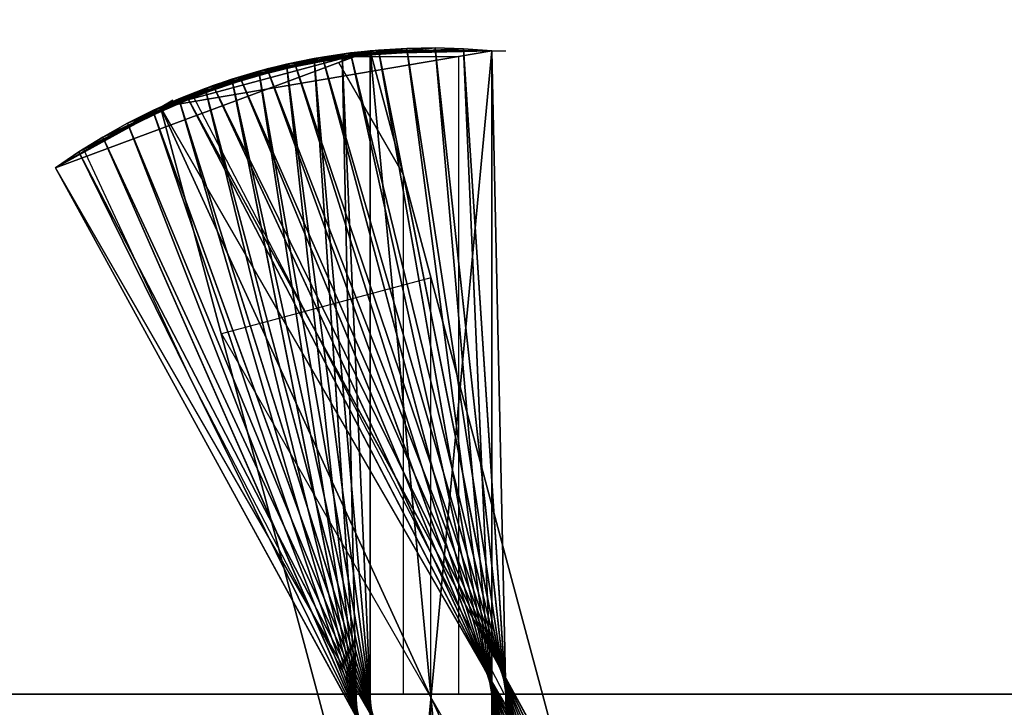
# Model space of a CAD drawing. Units: millimetres. Extents: x 0 to 2303120, y -766 to 8296.
# Drawn here: x 505190 to 505611, y 479 to 773 of the extents above; entities that cross this region are included whole.
import ezdxf

# ---------------------------------------------------------------- set-up
doc = ezdxf.new("R2010")
doc.units = ezdxf.units.MM
doc.header["$LTSCALE"] = 25.4
doc.layers.get('0').update_dxf_attribs({"true_color": 0xffffff})

# ---------------------------------------------------------------- blocks, each defined once
blk = doc.blocks.new('SLAB-01')
at = {"color": 0}
for p, q in [((0, 0), (27300, 0)), ((0, 0, 300), (27300, 0, 300)), ((0, 0), (27300, 0)), ((0, 0, 300), (27300, 0, 300))]:
    blk.add_line(p, q, dxfattribs=at)
mesh = blk.add_polyface(dxfattribs=at)
corners = [(27300, 7811), (0, 0), (0, 7811), (27300, 0)]
mesh.append_faces([[corners[k] for k in face] for face in [(0, 1, 2), (1, 0, 3)]], dxfattribs={"vtx0": -1, "color": 0})
mesh = blk.add_polyface(dxfattribs=at)
corners = [(27300, 0, 300), (0, 7811, 300), (0, 0, 300), (27300, 7811, 300)]
mesh.append_faces([[corners[k] for k in face] for face in [(0, 1, 2), (1, 0, 3)]], dxfattribs={"vtx0": -1, "color": 0})
mesh = blk.add_polyface(dxfattribs=at)
corners = [(27300, 0, 300), (0, 0), (27300, 0), (0, 0, 300)]
mesh.append_faces([[corners[k] for k in face] for face in [(0, 1, 2), (1, 0, 3)]], dxfattribs={"vtx0": -1, "color": 0})
blk = doc.blocks.new('twisted fin-02')
at = {"color": 0}
for p, q in [((0, 502.96), (134.75, 553, 3000)), ((0, 502.96), (134.75, 553, 3000)), ((45.03, 528.96), (186.75, 553, 3000)), ((134.75, 553, 3000), (45.03, 528.96)), ((134.75, 553, 3000), (45.03, 528.96)), ((45.03, 528.96), (186.75, 553, 3000)), ((134.75, 553, 3000), (186.75, 553, 3000)), ((134.75, 553, 3000), (186.75, 553, 3000)), ((134.75, 0, 3000), (134.75, 553, 3000)), ((134.75, 0, 3000), (134.75, 553, 3000)), ((134.75, 553, 3000), (276.5, 24.05)), ((134.75, 553, 3000), (276.5, 24.05)), ((186.75, 553, 3000), (186.75, 0, 3000)), ((186.75, 553, 3000), (186.75, 0, 3000)), ((45.03, 528.96), (50.23, 531.96)), ((0, 502.96), (45.03, 528.96)), ((0, 502.96), (45.03, 528.96)), ((45.03, 528.96), (321.53, 50.05)), ((45.03, 528.96), (186.75, 0, 3000)), ((45.03, 528.96), (186.75, 0, 3000)), ((45.03, 528.96), (321.53, 50.05)), ((276.5, 24.05), (0, 502.96)), ((276.5, 24.05), (0, 502.96))]:
    blk.add_line(p, q, dxfattribs=at)
mesh = blk.add_polyface(dxfattribs=at)
corners = [(134.75, 553, 3000), (45.03, 528.96), (0, 502.96)]
mesh.append_faces([[corners[k] for k in face] for face in [(0, 1, 2)]], dxfattribs={"color": 0})
mesh = blk.add_polyface(dxfattribs=at)
corners = [(134.75, 553, 3000), (0, 502.96), (276.5, 24.05)]
mesh.append_faces([[corners[k] for k in face] for face in [(0, 1, 2)]], dxfattribs={"color": 0})
mesh = blk.add_polyface(dxfattribs=at)
corners = [(186.75, 553, 3000), (45.03, 528.96), (134.75, 553, 3000)]
mesh.append_faces([[corners[k] for k in face] for face in [(0, 1, 2)]], dxfattribs={"color": 0})
mesh = blk.add_polyface(dxfattribs=at)
corners = [(186.75, 553, 3000), (186.75, 0, 3000), (45.03, 528.96)]
mesh.append_faces([[corners[k] for k in face] for face in [(0, 1, 2)]], dxfattribs={"color": 0})
mesh = blk.add_polyface(dxfattribs=at)
corners = [(186.75, 0, 3000), (134.75, 553, 3000), (134.75, 0, 3000), (186.75, 553, 3000)]
mesh.append_faces([[corners[k] for k in face] for face in [(0, 1, 2), (1, 0, 3)]], dxfattribs={"vtx0": -1, "color": 0})
mesh = blk.add_polyface(dxfattribs=at)
corners = [(134.75, 553, 3000), (276.5, 24.05), (134.75, 0, 3000)]
mesh.append_faces([[corners[k] for k in face] for face in [(0, 1, 2)]], dxfattribs={"color": 0})
mesh = blk.add_polyface(dxfattribs=at)
corners = [(45.03, 528.96), (276.5, 24.05), (0, 502.96), (321.53, 50.05)]
mesh.append_faces([[corners[k] for k in face] for face in [(0, 1, 2), (1, 0, 3)]], dxfattribs={"vtx0": -1, "color": 0})
mesh = blk.add_polyface(dxfattribs=at)
corners = [(45.03, 528.96), (186.75, 0, 3000), (321.53, 50.05)]
mesh.append_faces([[corners[k] for k in face] for face in [(0, 1, 2)]], dxfattribs={"color": 0})
blk = doc.blocks.new('twisted fin-01')
at = {"color": 0}
for p, q in [((64.08, 538.06, 1500), (126.3, 553.29, 1250)), ((64.08, 538.06, 1500), (126.3, 553.29, 1250)), ((75.53, 542.03, 1250), (138.35, 554.53, 1000)), ((75.53, 542.03, 1250), (138.35, 554.53, 1000)), ((126.3, 553.29, 1250), (75.53, 542.03, 1250)), ((126.3, 553.29, 1250), (75.53, 542.03, 1250)), ((87.14, 545.5, 1000), (150.44, 555.24, 750)), ((87.14, 545.5, 1000), (150.44, 555.24, 750)), ((138.35, 554.53, 1000), (87.14, 545.5, 1000)), ((138.35, 554.53, 1000), (87.14, 545.5, 1000)), ((98.89, 548.45, 750), (162.56, 555.43, 500)), ((98.89, 548.45, 750), (162.56, 555.43, 500)), ((150.44, 555.24, 750), (98.89, 548.45, 750)), ((150.44, 555.24, 750), (98.89, 548.45, 750)), ((162.56, 555.43, 500), (110.75, 550.9, 500)), ((162.56, 555.43, 500), (110.75, 550.9, 500)), ((110.75, 550.9, 500), (174.67, 555.08, 250)), ((110.75, 550.9, 500), (174.67, 555.08, 250)), ((122.72, 552.82, 250), (110.75, 550.9, 500)), ((122.72, 552.82, 250), (110.75, 550.9, 500)), ((126.3, 553.29, 1250), (114.31, 551.52, 1500)), ((126.3, 553.29, 1250), (114.31, 551.52, 1500)), ((174.67, 555.08, 250), (122.72, 552.82, 250)), ((174.67, 555.08, 250), (122.72, 552.82, 250)), ((134.75, 554.21), (122.72, 552.82, 250)), ((134.75, 554.21), (122.72, 552.82, 250)), ((122.72, 552.82, 250), (186.75, 554.21)), ((122.72, 552.82, 250), (186.75, 554.21)), ((122.72, 552.82, 250), (134.75, 1.21)), ((122.72, 552.82, 250), (146.84, 0.34, 250)), ((122.72, 552.82, 250), (134.75, 1.21)), ((122.72, 552.82, 250), (146.84, 0.34, 250)), ((138.35, 554.53, 1000), (126.3, 553.29, 1250)), ((138.35, 554.53, 1000), (126.3, 553.29, 1250)), ((245.99, 13.4, 1250), (126.3, 553.29, 1250)), ((126.3, 553.29, 1250), (257.44, 17.37, 1500)), ((126.3, 553.29, 1250), (257.44, 17.37, 1500)), ((245.99, 13.4, 1250), (126.3, 553.29, 1250)), ((134.75, 1.21), (134.75, 554.21)), ((134.75, 554.21), (186.75, 554.21)), ((134.75, 554.21), (186.75, 554.21)), ((134.75, 1.21), (134.75, 554.21)), ((150.44, 555.24, 750), (138.35, 554.53, 1000)), ((150.44, 555.24, 750), (138.35, 554.53, 1000)), ((234.37, 9.93, 1000), (138.35, 554.53, 1000)), ((234.37, 9.93, 1000), (138.35, 554.53, 1000)), ((138.35, 554.53, 1000), (245.99, 13.4, 1250)), ((138.35, 554.53, 1000), (245.99, 13.4, 1250)), ((162.56, 555.43, 500), (150.44, 555.24, 750)), ((162.56, 555.43, 500), (150.44, 555.24, 750)), ((222.62, 6.97, 750), (150.44, 555.24, 750)), ((222.62, 6.97, 750), (150.44, 555.24, 750)), ((150.44, 555.24, 750), (234.37, 9.93, 1000)), ((150.44, 555.24, 750), (234.37, 9.93, 1000)), ((210.75, 4.53, 500), (162.56, 555.43, 500)), ((162.56, 555.43, 500), (222.62, 6.97, 750)), ((162.56, 555.43, 500), (222.62, 6.97, 750)), ((210.75, 4.53, 500), (162.56, 555.43, 500)), ((174.67, 555.08, 250), (162.56, 555.43, 500)), ((174.67, 555.08, 250), (162.56, 555.43, 500)), ((198.79, 2.61, 250), (174.67, 555.08, 250)), ((174.67, 555.08, 250), (210.75, 4.53, 500)), ((174.67, 555.08, 250), (210.75, 4.53, 500)), ((198.79, 2.61, 250), (174.67, 555.08, 250)), ((186.75, 554.21), (174.67, 555.08, 250)), ((186.75, 554.21), (174.67, 555.08, 250)), ((186.75, 554.21), (192.75, 554.21)), ((186.75, 554.21), (186.75, 1.21)), ((186.75, 554.21), (198.79, 2.61, 250)), ((186.75, 554.21), (198.79, 2.61, 250)), ((186.75, 554.21), (186.75, 1.21)), ((41.76, 528.65, 2000), (102.41, 549.24, 1750)), ((41.76, 528.65, 2000), (102.41, 549.24, 1750)), ((52.82, 533.6, 1750), (114.31, 551.52, 1500)), ((52.82, 533.6, 1750), (114.31, 551.52, 1500)), ((102.41, 549.24, 1750), (52.82, 533.6, 1750)), ((102.41, 549.24, 1750), (52.82, 533.6, 1750)), ((114.31, 551.52, 1500), (64.08, 538.06, 1500)), ((114.31, 551.52, 1500), (64.08, 538.06, 1500)), ((98.89, 548.45, 750), (87.14, 545.5, 1000)), ((98.89, 548.45, 750), (87.14, 545.5, 1000)), ((102.41, 549.24, 1750), (90.62, 546.43, 2000)), ((102.41, 549.24, 1750), (90.62, 546.43, 2000)), ((110.75, 550.9, 500), (98.89, 548.45, 750)), ((110.75, 550.9, 500), (98.89, 548.45, 750)), ((98.89, 548.45, 750), (171.07, 0.19, 750)), ((98.89, 548.45, 750), (158.95, 0, 500)), ((98.89, 548.45, 750), (158.95, 0, 500)), ((98.89, 548.45, 750), (171.07, 0.19, 750)), ((114.31, 551.52, 1500), (102.41, 549.24, 1750)), ((114.31, 551.52, 1500), (102.41, 549.24, 1750)), ((102.41, 549.24, 1750), (279.76, 26.78, 2000)), ((268.7, 21.83, 1750), (102.41, 549.24, 1750)), ((268.7, 21.83, 1750), (102.41, 549.24, 1750)), ((102.41, 549.24, 1750), (279.76, 26.78, 2000)), ((110.75, 550.9, 500), (158.95, 0, 500)), ((110.75, 550.9, 500), (146.84, 0.34, 250)), ((110.75, 550.9, 500), (158.95, 0, 500)), ((110.75, 550.9, 500), (146.84, 0.34, 250)), ((257.44, 17.37, 1500), (114.31, 551.52, 1500)), ((114.31, 551.52, 1500), (268.7, 21.83, 1750)), ((257.44, 17.37, 1500), (114.31, 551.52, 1500)), ((114.31, 551.52, 1500), (268.7, 21.83, 1750)), ((30.93, 523.22, 2250), (90.62, 546.43, 2000)), ((30.93, 523.22, 2250), (90.62, 546.43, 2000)), ((90.62, 546.43, 2000), (41.76, 528.65, 2000)), ((90.62, 546.43, 2000), (41.76, 528.65, 2000)), ((87.14, 545.5, 1000), (75.53, 542.03, 1250)), ((87.14, 545.5, 1000), (75.53, 542.03, 1250)), ((90.62, 546.43, 2000), (78.97, 543.12, 2250)), ((90.62, 546.43, 2000), (78.97, 543.12, 2250)), ((87.14, 545.5, 1000), (183.16, 0.9, 1000)), ((87.14, 545.5, 1000), (171.07, 0.19, 750)), ((87.14, 545.5, 1000), (171.07, 0.19, 750)), ((87.14, 545.5, 1000), (183.16, 0.9, 1000)), ((90.62, 546.43, 2000), (290.6, 32.21, 2250)), ((279.76, 26.78, 2000), (90.62, 546.43, 2000)), ((90.62, 546.43, 2000), (290.6, 32.21, 2250)), ((279.76, 26.78, 2000), (90.62, 546.43, 2000)), ((20.35, 517.32, 2500), (78.97, 543.12, 2250)), ((20.35, 517.32, 2500), (78.97, 543.12, 2250)), ((78.97, 543.12, 2250), (30.93, 523.22, 2250)), ((78.97, 543.12, 2250), (30.93, 523.22, 2250)), ((75.53, 542.03, 1250), (64.08, 538.06, 1500)), ((75.53, 542.03, 1250), (64.08, 538.06, 1500)), ((78.97, 543.12, 2250), (67.47, 539.3, 2500)), ((78.97, 543.12, 2250), (67.47, 539.3, 2500)), ((75.53, 542.03, 1250), (183.16, 0.9, 1000)), ((75.53, 542.03, 1250), (195.22, 2.14, 1250)), ((75.53, 542.03, 1250), (195.22, 2.14, 1250)), ((75.53, 542.03, 1250), (183.16, 0.9, 1000)), ((290.6, 32.21, 2250), (78.97, 543.12, 2250)), ((290.6, 32.21, 2250), (78.97, 543.12, 2250)), ((78.97, 543.12, 2250), (301.18, 38.11, 2500)), ((78.97, 543.12, 2250), (301.18, 38.11, 2500)), ((10.03, 510.97, 2750), (67.47, 539.3, 2500)), ((10.03, 510.97, 2750), (67.47, 539.3, 2500)), ((67.47, 539.3, 2500), (20.35, 517.32, 2500)), ((67.47, 539.3, 2500), (20.35, 517.32, 2500)), ((64.08, 538.06, 1500), (52.82, 533.6, 1750)), ((64.08, 538.06, 1500), (52.82, 533.6, 1750)), ((67.47, 539.3, 2500), (56.15, 534.98, 2750)), ((67.47, 539.3, 2500), (56.15, 534.98, 2750)), ((64.08, 538.06, 1500), (207.21, 3.91, 1500)), ((64.08, 538.06, 1500), (207.21, 3.91, 1500)), ((64.08, 538.06, 1500), (195.22, 2.14, 1250)), ((64.08, 538.06, 1500), (195.22, 2.14, 1250)), ((67.47, 539.3, 2500), (311.5, 44.46, 2750)), ((301.18, 38.11, 2500), (67.47, 539.3, 2500)), ((67.47, 539.3, 2500), (311.5, 44.46, 2750)), ((301.18, 38.11, 2500), (67.47, 539.3, 2500)), ((0, 504.17, 3000), (56.15, 534.98, 2750)), ((0, 504.17, 3000), (56.15, 534.98, 2750)), ((56.15, 534.98, 2750), (10.03, 510.97, 2750)), ((56.15, 534.98, 2750), (10.03, 510.97, 2750)), ((52.82, 533.6, 1750), (41.76, 528.65, 2000)), ((52.82, 533.6, 1750), (41.76, 528.65, 2000)), ((56.15, 534.98, 2750), (45.03, 530.17, 3000)), ((56.15, 534.98, 2750), (45.03, 530.17, 3000)), ((52.82, 533.6, 1750), (219.11, 6.19, 1750)), ((52.82, 533.6, 1750), (207.21, 3.91, 1500)), ((52.82, 533.6, 1750), (219.11, 6.19, 1750)), ((52.82, 533.6, 1750), (207.21, 3.91, 1500)), ((56.15, 534.98, 2750), (321.53, 51.26, 3000)), ((311.5, 44.46, 2750), (56.15, 534.98, 2750)), ((56.15, 534.98, 2750), (321.53, 51.26, 3000)), ((311.5, 44.46, 2750), (56.15, 534.98, 2750)), ((0, 504.17, 3000), (45.03, 530.17, 3000)), ((0, 504.17, 3000), (45.03, 530.17, 3000)), ((41.76, 528.65, 2000), (30.93, 523.22, 2250)), ((41.76, 528.65, 2000), (30.93, 523.22, 2250)), ((41.76, 528.65, 2000), (230.9, 9, 2000)), ((41.76, 528.65, 2000), (219.11, 6.19, 1750)), ((41.76, 528.65, 2000), (219.11, 6.19, 1750)), ((41.76, 528.65, 2000), (230.9, 9, 2000)), ((45.03, 530.17, 3000), (321.53, 51.26, 3000)), ((45.03, 530.17, 3000), (321.53, 51.26, 3000)), ((30.93, 523.22, 2250), (20.35, 517.32, 2500)), ((30.93, 523.22, 2250), (20.35, 517.32, 2500)), ((30.93, 523.22, 2250), (242.55, 12.31, 2250)), ((30.93, 523.22, 2250), (242.55, 12.31, 2250)), ((30.93, 523.22, 2250), (230.9, 9, 2000)), ((30.93, 523.22, 2250), (230.9, 9, 2000)), ((20.35, 517.32, 2500), (10.03, 510.97, 2750)), ((20.35, 517.32, 2500), (10.03, 510.97, 2750)), ((20.35, 517.32, 2500), (254.05, 16.13, 2500)), ((20.35, 517.32, 2500), (242.55, 12.31, 2250)), ((20.35, 517.32, 2500), (254.05, 16.13, 2500)), ((20.35, 517.32, 2500), (242.55, 12.31, 2250)), ((10.03, 510.97, 2750), (0, 504.17, 3000)), ((10.03, 510.97, 2750), (0, 504.17, 3000)), ((10.03, 510.97, 2750), (265.38, 20.45, 2750)), ((10.03, 510.97, 2750), (254.05, 16.13, 2500)), ((10.03, 510.97, 2750), (254.05, 16.13, 2500)), ((10.03, 510.97, 2750), (265.38, 20.45, 2750)), ((276.5, 25.26, 3000), (0, 504.17, 3000)), ((0, 504.17, 3000), (265.38, 20.45, 2750)), ((276.5, 25.26, 3000), (0, 504.17, 3000)), ((0, 504.17, 3000), (265.38, 20.45, 2750))]:
    blk.add_line(p, q, dxfattribs=at)
mesh = blk.add_polyface(dxfattribs=at)
corners = [(114.31, 551.52, 1500), (126.3, 553.29, 1250), (64.08, 538.06, 1500)]
mesh.append_faces([[corners[k] for k in face] for face in [(0, 1, 2)]], dxfattribs={"color": 0})
mesh = blk.add_polyface(dxfattribs=at)
corners = [(64.08, 538.06, 1500), (126.3, 553.29, 1250), (75.53, 542.03, 1250)]
mesh.append_faces([[corners[k] for k in face] for face in [(0, 1, 2)]], dxfattribs={"color": 0})
mesh = blk.add_polyface(dxfattribs=at)
corners = [(75.53, 542.03, 1250), (138.35, 554.53, 1000), (87.14, 545.5, 1000)]
mesh.append_faces([[corners[k] for k in face] for face in [(0, 1, 2)]], dxfattribs={"color": 0})
mesh = blk.add_polyface(dxfattribs=at)
corners = [(126.3, 553.29, 1250), (138.35, 554.53, 1000), (75.53, 542.03, 1250)]
mesh.append_faces([[corners[k] for k in face] for face in [(0, 1, 2)]], dxfattribs={"color": 0})
mesh = blk.add_polyface(dxfattribs=at)
corners = [(138.35, 554.53, 1000), (150.44, 555.24, 750), (87.14, 545.5, 1000)]
mesh.append_faces([[corners[k] for k in face] for face in [(0, 1, 2)]], dxfattribs={"color": 0})
mesh = blk.add_polyface(dxfattribs=at)
corners = [(87.14, 545.5, 1000), (150.44, 555.24, 750), (98.89, 548.45, 750)]
mesh.append_faces([[corners[k] for k in face] for face in [(0, 1, 2)]], dxfattribs={"color": 0})
mesh = blk.add_polyface(dxfattribs=at)
corners = [(150.44, 555.24, 750), (162.56, 555.43, 500), (98.89, 548.45, 750)]
mesh.append_faces([[corners[k] for k in face] for face in [(0, 1, 2)]], dxfattribs={"color": 0})
mesh = blk.add_polyface(dxfattribs=at)
corners = [(98.89, 548.45, 750), (162.56, 555.43, 500), (110.75, 550.9, 500)]
mesh.append_faces([[corners[k] for k in face] for face in [(0, 1, 2)]], dxfattribs={"color": 0})
mesh = blk.add_polyface(dxfattribs=at)
corners = [(162.56, 555.43, 500), (174.67, 555.08, 250), (110.75, 550.9, 500)]
mesh.append_faces([[corners[k] for k in face] for face in [(0, 1, 2)]], dxfattribs={"color": 0})
mesh = blk.add_polyface(dxfattribs=at)
corners = [(110.75, 550.9, 500), (174.67, 555.08, 250), (122.72, 552.82, 250)]
mesh.append_faces([[corners[k] for k in face] for face in [(0, 1, 2)]], dxfattribs={"color": 0})
mesh = blk.add_polyface(dxfattribs=at)
corners = [(122.72, 552.82, 250), (146.84, 0.34, 250), (110.75, 550.9, 500)]
mesh.append_faces([[corners[k] for k in face] for face in [(0, 1, 2)]], dxfattribs={"color": 0})
mesh = blk.add_polyface(dxfattribs=at)
corners = [(126.3, 553.29, 1250), (114.31, 551.52, 1500), (257.44, 17.37, 1500)]
mesh.append_faces([[corners[k] for k in face] for face in [(0, 1, 2)]], dxfattribs={"color": 0})
mesh = blk.add_polyface(dxfattribs=at)
corners = [(174.67, 555.08, 250), (186.75, 554.21), (122.72, 552.82, 250)]
mesh.append_faces([[corners[k] for k in face] for face in [(0, 1, 2)]], dxfattribs={"color": 0})
mesh = blk.add_polyface(dxfattribs=at)
corners = [(134.75, 554.21), (134.75, 1.21), (122.72, 552.82, 250)]
mesh.append_faces([[corners[k] for k in face] for face in [(0, 1, 2)]], dxfattribs={"color": 0})
mesh = blk.add_polyface(dxfattribs=at)
corners = [(122.72, 552.82, 250), (186.75, 554.21), (134.75, 554.21)]
mesh.append_faces([[corners[k] for k in face] for face in [(0, 1, 2)]], dxfattribs={"color": 0})
mesh = blk.add_polyface(dxfattribs=at)
corners = [(122.72, 552.82, 250), (134.75, 1.21), (146.84, 0.34, 250)]
mesh.append_faces([[corners[k] for k in face] for face in [(0, 1, 2)]], dxfattribs={"color": 0})
mesh = blk.add_polyface(dxfattribs=at)
corners = [(138.35, 554.53, 1000), (126.3, 553.29, 1250), (245.99, 13.4, 1250)]
mesh.append_faces([[corners[k] for k in face] for face in [(0, 1, 2)]], dxfattribs={"color": 0})
mesh = blk.add_polyface(dxfattribs=at)
corners = [(126.3, 553.29, 1250), (257.44, 17.37, 1500), (245.99, 13.4, 1250)]
mesh.append_faces([[corners[k] for k in face] for face in [(0, 1, 2)]], dxfattribs={"color": 0})
mesh = blk.add_polyface(dxfattribs=at)
corners = [(186.75, 554.21), (134.75, 1.21), (134.75, 554.21), (186.75, 1.21)]
mesh.append_faces([[corners[k] for k in face] for face in [(0, 1, 2), (1, 0, 3)]], dxfattribs={"vtx0": -1, "color": 0})
mesh = blk.add_polyface(dxfattribs=at)
corners = [(150.44, 555.24, 750), (138.35, 554.53, 1000), (234.37, 9.93, 1000)]
mesh.append_faces([[corners[k] for k in face] for face in [(0, 1, 2)]], dxfattribs={"color": 0})
mesh = blk.add_polyface(dxfattribs=at)
corners = [(138.35, 554.53, 1000), (245.99, 13.4, 1250), (234.37, 9.93, 1000)]
mesh.append_faces([[corners[k] for k in face] for face in [(0, 1, 2)]], dxfattribs={"color": 0})
mesh = blk.add_polyface(dxfattribs=at)
corners = [(162.56, 555.43, 500), (150.44, 555.24, 750), (222.62, 6.97, 750)]
mesh.append_faces([[corners[k] for k in face] for face in [(0, 1, 2)]], dxfattribs={"color": 0})
mesh = blk.add_polyface(dxfattribs=at)
corners = [(150.44, 555.24, 750), (234.37, 9.93, 1000), (222.62, 6.97, 750)]
mesh.append_faces([[corners[k] for k in face] for face in [(0, 1, 2)]], dxfattribs={"color": 0})
mesh = blk.add_polyface(dxfattribs=at)
corners = [(162.56, 555.43, 500), (222.62, 6.97, 750), (210.75, 4.53, 500)]
mesh.append_faces([[corners[k] for k in face] for face in [(0, 1, 2)]], dxfattribs={"color": 0})
mesh = blk.add_polyface(dxfattribs=at)
corners = [(162.56, 555.43, 500), (210.75, 4.53, 500), (174.67, 555.08, 250)]
mesh.append_faces([[corners[k] for k in face] for face in [(0, 1, 2)]], dxfattribs={"color": 0})
mesh = blk.add_polyface(dxfattribs=at)
corners = [(174.67, 555.08, 250), (210.75, 4.53, 500), (198.79, 2.61, 250)]
mesh.append_faces([[corners[k] for k in face] for face in [(0, 1, 2)]], dxfattribs={"color": 0})
mesh = blk.add_polyface(dxfattribs=at)
corners = [(174.67, 555.08, 250), (198.79, 2.61, 250), (186.75, 554.21)]
mesh.append_faces([[corners[k] for k in face] for face in [(0, 1, 2)]], dxfattribs={"color": 0})
mesh = blk.add_polyface(dxfattribs=at)
corners = [(186.75, 554.21), (198.79, 2.61, 250), (186.75, 1.21)]
mesh.append_faces([[corners[k] for k in face] for face in [(0, 1, 2)]], dxfattribs={"color": 0})
mesh = blk.add_polyface(dxfattribs=at)
corners = [(41.76, 528.65, 2000), (102.41, 549.24, 1750), (52.82, 533.6, 1750)]
mesh.append_faces([[corners[k] for k in face] for face in [(0, 1, 2)]], dxfattribs={"color": 0})
mesh = blk.add_polyface(dxfattribs=at)
corners = [(90.62, 546.43, 2000), (102.41, 549.24, 1750), (41.76, 528.65, 2000)]
mesh.append_faces([[corners[k] for k in face] for face in [(0, 1, 2)]], dxfattribs={"color": 0})
mesh = blk.add_polyface(dxfattribs=at)
corners = [(52.82, 533.6, 1750), (114.31, 551.52, 1500), (64.08, 538.06, 1500)]
mesh.append_faces([[corners[k] for k in face] for face in [(0, 1, 2)]], dxfattribs={"color": 0})
mesh = blk.add_polyface(dxfattribs=at)
corners = [(102.41, 549.24, 1750), (114.31, 551.52, 1500), (52.82, 533.6, 1750)]
mesh.append_faces([[corners[k] for k in face] for face in [(0, 1, 2)]], dxfattribs={"color": 0})
mesh = blk.add_polyface(dxfattribs=at)
corners = [(98.89, 548.45, 750), (171.07, 0.19, 750), (87.14, 545.5, 1000)]
mesh.append_faces([[corners[k] for k in face] for face in [(0, 1, 2)]], dxfattribs={"color": 0})
mesh = blk.add_polyface(dxfattribs=at)
corners = [(102.41, 549.24, 1750), (90.62, 546.43, 2000), (279.76, 26.78, 2000)]
mesh.append_faces([[corners[k] for k in face] for face in [(0, 1, 2)]], dxfattribs={"color": 0})
mesh = blk.add_polyface(dxfattribs=at)
corners = [(110.75, 550.9, 500), (158.95, 0, 500), (98.89, 548.45, 750)]
mesh.append_faces([[corners[k] for k in face] for face in [(0, 1, 2)]], dxfattribs={"color": 0})
mesh = blk.add_polyface(dxfattribs=at)
corners = [(98.89, 548.45, 750), (158.95, 0, 500), (171.07, 0.19, 750)]
mesh.append_faces([[corners[k] for k in face] for face in [(0, 1, 2)]], dxfattribs={"color": 0})
mesh = blk.add_polyface(dxfattribs=at)
corners = [(114.31, 551.52, 1500), (102.41, 549.24, 1750), (268.7, 21.83, 1750)]
mesh.append_faces([[corners[k] for k in face] for face in [(0, 1, 2)]], dxfattribs={"color": 0})
mesh = blk.add_polyface(dxfattribs=at)
corners = [(102.41, 549.24, 1750), (279.76, 26.78, 2000), (268.7, 21.83, 1750)]
mesh.append_faces([[corners[k] for k in face] for face in [(0, 1, 2)]], dxfattribs={"color": 0})
mesh = blk.add_polyface(dxfattribs=at)
corners = [(110.75, 550.9, 500), (146.84, 0.34, 250), (158.95, 0, 500)]
mesh.append_faces([[corners[k] for k in face] for face in [(0, 1, 2)]], dxfattribs={"color": 0})
mesh = blk.add_polyface(dxfattribs=at)
corners = [(114.31, 551.52, 1500), (268.7, 21.83, 1750), (257.44, 17.37, 1500)]
mesh.append_faces([[corners[k] for k in face] for face in [(0, 1, 2)]], dxfattribs={"color": 0})
mesh = blk.add_polyface(dxfattribs=at)
corners = [(30.93, 523.22, 2250), (90.62, 546.43, 2000), (41.76, 528.65, 2000)]
mesh.append_faces([[corners[k] for k in face] for face in [(0, 1, 2)]], dxfattribs={"color": 0})
mesh = blk.add_polyface(dxfattribs=at)
corners = [(78.97, 543.12, 2250), (90.62, 546.43, 2000), (30.93, 523.22, 2250)]
mesh.append_faces([[corners[k] for k in face] for face in [(0, 1, 2)]], dxfattribs={"color": 0})
mesh = blk.add_polyface(dxfattribs=at)
corners = [(87.14, 545.5, 1000), (183.16, 0.9, 1000), (75.53, 542.03, 1250)]
mesh.append_faces([[corners[k] for k in face] for face in [(0, 1, 2)]], dxfattribs={"color": 0})
mesh = blk.add_polyface(dxfattribs=at)
corners = [(90.62, 546.43, 2000), (78.97, 543.12, 2250), (290.6, 32.21, 2250)]
mesh.append_faces([[corners[k] for k in face] for face in [(0, 1, 2)]], dxfattribs={"color": 0})
mesh = blk.add_polyface(dxfattribs=at)
corners = [(87.14, 545.5, 1000), (171.07, 0.19, 750), (183.16, 0.9, 1000)]
mesh.append_faces([[corners[k] for k in face] for face in [(0, 1, 2)]], dxfattribs={"color": 0})
mesh = blk.add_polyface(dxfattribs=at)
corners = [(90.62, 546.43, 2000), (290.6, 32.21, 2250), (279.76, 26.78, 2000)]
mesh.append_faces([[corners[k] for k in face] for face in [(0, 1, 2)]], dxfattribs={"color": 0})
mesh = blk.add_polyface(dxfattribs=at)
corners = [(67.47, 539.3, 2500), (78.97, 543.12, 2250), (20.35, 517.32, 2500)]
mesh.append_faces([[corners[k] for k in face] for face in [(0, 1, 2)]], dxfattribs={"color": 0})
mesh = blk.add_polyface(dxfattribs=at)
corners = [(20.35, 517.32, 2500), (78.97, 543.12, 2250), (30.93, 523.22, 2250)]
mesh.append_faces([[corners[k] for k in face] for face in [(0, 1, 2)]], dxfattribs={"color": 0})
mesh = blk.add_polyface(dxfattribs=at)
corners = [(75.53, 542.03, 1250), (195.22, 2.14, 1250), (64.08, 538.06, 1500)]
mesh.append_faces([[corners[k] for k in face] for face in [(0, 1, 2)]], dxfattribs={"color": 0})
mesh = blk.add_polyface(dxfattribs=at)
corners = [(78.97, 543.12, 2250), (67.47, 539.3, 2500), (301.18, 38.11, 2500)]
mesh.append_faces([[corners[k] for k in face] for face in [(0, 1, 2)]], dxfattribs={"color": 0})
mesh = blk.add_polyface(dxfattribs=at)
corners = [(75.53, 542.03, 1250), (183.16, 0.9, 1000), (195.22, 2.14, 1250)]
mesh.append_faces([[corners[k] for k in face] for face in [(0, 1, 2)]], dxfattribs={"color": 0})
mesh = blk.add_polyface(dxfattribs=at)
corners = [(78.97, 543.12, 2250), (301.18, 38.11, 2500), (290.6, 32.21, 2250)]
mesh.append_faces([[corners[k] for k in face] for face in [(0, 1, 2)]], dxfattribs={"color": 0})
mesh = blk.add_polyface(dxfattribs=at)
corners = [(56.15, 534.98, 2750), (67.47, 539.3, 2500), (10.03, 510.97, 2750)]
mesh.append_faces([[corners[k] for k in face] for face in [(0, 1, 2)]], dxfattribs={"color": 0})
mesh = blk.add_polyface(dxfattribs=at)
corners = [(10.03, 510.97, 2750), (67.47, 539.3, 2500), (20.35, 517.32, 2500)]
mesh.append_faces([[corners[k] for k in face] for face in [(0, 1, 2)]], dxfattribs={"color": 0})
mesh = blk.add_polyface(dxfattribs=at)
corners = [(64.08, 538.06, 1500), (207.21, 3.91, 1500), (52.82, 533.6, 1750)]
mesh.append_faces([[corners[k] for k in face] for face in [(0, 1, 2)]], dxfattribs={"color": 0})
mesh = blk.add_polyface(dxfattribs=at)
corners = [(67.47, 539.3, 2500), (56.15, 534.98, 2750), (311.5, 44.46, 2750)]
mesh.append_faces([[corners[k] for k in face] for face in [(0, 1, 2)]], dxfattribs={"color": 0})
mesh = blk.add_polyface(dxfattribs=at)
corners = [(64.08, 538.06, 1500), (195.22, 2.14, 1250), (207.21, 3.91, 1500)]
mesh.append_faces([[corners[k] for k in face] for face in [(0, 1, 2)]], dxfattribs={"color": 0})
mesh = blk.add_polyface(dxfattribs=at)
corners = [(67.47, 539.3, 2500), (311.5, 44.46, 2750), (301.18, 38.11, 2500)]
mesh.append_faces([[corners[k] for k in face] for face in [(0, 1, 2)]], dxfattribs={"color": 0})
mesh = blk.add_polyface(dxfattribs=at)
corners = [(45.03, 530.17, 3000), (56.15, 534.98, 2750), (0, 504.17, 3000)]
mesh.append_faces([[corners[k] for k in face] for face in [(0, 1, 2)]], dxfattribs={"color": 0})
mesh = blk.add_polyface(dxfattribs=at)
corners = [(0, 504.17, 3000), (56.15, 534.98, 2750), (10.03, 510.97, 2750)]
mesh.append_faces([[corners[k] for k in face] for face in [(0, 1, 2)]], dxfattribs={"color": 0})
mesh = blk.add_polyface(dxfattribs=at)
corners = [(52.82, 533.6, 1750), (219.11, 6.19, 1750), (41.76, 528.65, 2000)]
mesh.append_faces([[corners[k] for k in face] for face in [(0, 1, 2)]], dxfattribs={"color": 0})
mesh = blk.add_polyface(dxfattribs=at)
corners = [(56.15, 534.98, 2750), (45.03, 530.17, 3000), (321.53, 51.26, 3000)]
mesh.append_faces([[corners[k] for k in face] for face in [(0, 1, 2)]], dxfattribs={"color": 0})
mesh = blk.add_polyface(dxfattribs=at)
corners = [(52.82, 533.6, 1750), (207.21, 3.91, 1500), (219.11, 6.19, 1750)]
mesh.append_faces([[corners[k] for k in face] for face in [(0, 1, 2)]], dxfattribs={"color": 0})
mesh = blk.add_polyface(dxfattribs=at)
corners = [(56.15, 534.98, 2750), (321.53, 51.26, 3000), (311.5, 44.46, 2750)]
mesh.append_faces([[corners[k] for k in face] for face in [(0, 1, 2)]], dxfattribs={"color": 0})
mesh = blk.add_polyface(dxfattribs=at)
corners = [(276.5, 25.26, 3000), (45.03, 530.17, 3000), (0, 504.17, 3000), (321.53, 51.26, 3000)]
mesh.append_faces([[corners[k] for k in face] for face in [(0, 1, 2), (1, 0, 3)]], dxfattribs={"vtx0": -1, "color": 0})
mesh = blk.add_polyface(dxfattribs=at)
corners = [(41.76, 528.65, 2000), (230.9, 9, 2000), (30.93, 523.22, 2250)]
mesh.append_faces([[corners[k] for k in face] for face in [(0, 1, 2)]], dxfattribs={"color": 0})
mesh = blk.add_polyface(dxfattribs=at)
corners = [(41.76, 528.65, 2000), (219.11, 6.19, 1750), (230.9, 9, 2000)]
mesh.append_faces([[corners[k] for k in face] for face in [(0, 1, 2)]], dxfattribs={"color": 0})
mesh = blk.add_polyface(dxfattribs=at)
corners = [(30.93, 523.22, 2250), (242.55, 12.31, 2250), (20.35, 517.32, 2500)]
mesh.append_faces([[corners[k] for k in face] for face in [(0, 1, 2)]], dxfattribs={"color": 0})
mesh = blk.add_polyface(dxfattribs=at)
corners = [(30.93, 523.22, 2250), (230.9, 9, 2000), (242.55, 12.31, 2250)]
mesh.append_faces([[corners[k] for k in face] for face in [(0, 1, 2)]], dxfattribs={"color": 0})
mesh = blk.add_polyface(dxfattribs=at)
corners = [(20.35, 517.32, 2500), (254.05, 16.13, 2500), (10.03, 510.97, 2750)]
mesh.append_faces([[corners[k] for k in face] for face in [(0, 1, 2)]], dxfattribs={"color": 0})
mesh = blk.add_polyface(dxfattribs=at)
corners = [(20.35, 517.32, 2500), (242.55, 12.31, 2250), (254.05, 16.13, 2500)]
mesh.append_faces([[corners[k] for k in face] for face in [(0, 1, 2)]], dxfattribs={"color": 0})
mesh = blk.add_polyface(dxfattribs=at)
corners = [(10.03, 510.97, 2750), (265.38, 20.45, 2750), (0, 504.17, 3000)]
mesh.append_faces([[corners[k] for k in face] for face in [(0, 1, 2)]], dxfattribs={"color": 0})
mesh = blk.add_polyface(dxfattribs=at)
corners = [(10.03, 510.97, 2750), (254.05, 16.13, 2500), (265.38, 20.45, 2750)]
mesh.append_faces([[corners[k] for k in face] for face in [(0, 1, 2)]], dxfattribs={"color": 0})
mesh = blk.add_polyface(dxfattribs=at)
corners = [(0, 504.17, 3000), (265.38, 20.45, 2750), (276.5, 25.26, 3000)]
mesh.append_faces([[corners[k] for k in face] for face in [(0, 1, 2)]], dxfattribs={"color": 0})
blk = doc.blocks.new('Group#20')
at = {"color": 0}
for name, p in [('twisted fin-01', (0, 0, 3000)), ('twisted fin-02', (0, 1.21)), ('twisted fin-02', (0, 1.21, 6000))]:
    blk.add_blockref(name, p, dxfattribs=at)
blk = doc.blocks.new('Group#23')
at = {"color": 0}
blk.add_blockref('Group#20', (640.81, 0.04, 0.24), dxfattribs=at)
blk = doc.blocks.new('Group#29')
at = {"color": 0}
blk.add_blockref('Group#23', (10500, 0), dxfattribs=at)

msp = doc.modelspace()

# ---------------------------------------------------------------- linework, layer by layer
at = {"color": 0}
for p, q in [((505340.07, 760.09, 9300), (505392.07, 760.09, 9300)), ((505340.07, 485.05, 9300), (505340.07, 760.09, 9300)), ((505340.07, 760.09, 3300), (505392.07, 760.09, 3300)), ((505340.07, 485.05, 3300), (505340.07, 760.09, 3300)), ((505392.07, 760.09, 3300), (505398.07, 760.09, 3300)), ((505392.07, 760.09, 9300), (505392.07, 485.05, 9300)), ((505392.07, 760.09, 3300), (505392.07, 485.05, 3300)), ((505326.59, 755.09, 3000), (505331.09, 757.69, 3000)), ((505326.59, 755.09, 9000), (505331.09, 757.69, 9000)), ((505354.24, 707.2, 3000), (505326.59, 755.09, 3000)), ((505354.24, 707.2, 9000), (505326.59, 755.09, 9000)), ((505331.09, 757.69, 3000), (505377.89, 757.69, 3000)), ((505331.09, 757.69, 9000), (505377.89, 757.69, 9000)), ((505377.89, 757.69, 3000), (505377.89, 485.05, 3000)), ((505377.89, 757.69, 9000), (505377.89, 485.05, 9000)), ((505226.83, 722.52, 6000), (505263.73, 741.72, 6000)), ((505263.73, 741.72, 6000), (505397.35, 485.05, 6000)), ((505250.35, 736.05, 6300), (505255.54, 739.05, 6300)), ((505250.35, 736.05, 300), (505255.54, 739.05, 300)), ((505250.35, 736.05, 300), (505205.32, 710.05, 300)), ((505205.32, 710.05, 6300), (505250.35, 736.05, 6300)), ((505395.26, 485.05, 300), (505250.35, 736.05, 300)), ((505250.35, 736.05, 6300), (505395.26, 485.05, 6300)), ((505217.41, 718.12, 6000), (505226.83, 722.52, 6000)), ((505264.15, 617.88, 6000), (505217.41, 718.12, 6000)), ((505205.32, 710.05, 300), (505335.22, 485.05, 300)), ((505205.32, 710.05, 6300), (505335.22, 485.05, 6300)), ((505354.24, 485.05, 3000), (505354.24, 707.2, 3000)), ((505354.24, 485.05, 9000), (505354.24, 707.2, 9000)), ((505366.07, 663.06, 2749.67), (505276.35, 639.02, 850.33)), ((505366.07, 663.06, 8749.67), (505276.35, 639.02, 6850.33)), ((505366.07, 304.13, 2749.67), (505366.07, 663.06, 2749.67)), ((505366.07, 304.13, 8749.67), (505366.07, 663.06, 8749.67)), ((505276.35, 639.02, 850.33), (505455.81, 328.17, 850.33)), ((505276.35, 639.02, 6850.33), (505455.81, 328.17, 6850.33)), ((505333.3, 485.05, 6000), (505264.15, 617.88, 6000)), ((505335.22, 485.05, 6300), (505328.75, 485.05, 6183.71)), ((505328.75, 485.05, 6183.71), (505336.01, 485.05, 6050)), ((505336.01, 485.05, 6050), (505333.3, 485.05, 6000)), ((505335.22, 485.05, 300), (505395.26, 485.05, 300)), ((505335.22, 485.05, 6300), (505395.26, 485.05, 6300)), ((505335.22, 485.05, 6300), (505481.82, 231.14, 6300)), ((505340.07, 485.05, 3300), (505354.24, 485.05, 3000)), ((505340.07, 485.05, 3300), (505392.07, 485.05, 3300)), ((505340.07, 207.09, 3300), (505340.07, 485.05, 3300)), ((505340.07, 485.05, 9300), (505392.07, 485.05, 9300)), ((505340.07, 485.05, 9300), (505354.24, 485.05, 9000)), ((505377.89, 485.05, 3000), (505392.07, 485.05, 3300)), ((505377.89, 485.05, 9000), (505392.07, 485.05, 9300)), ((505392.07, 485.05, 3300), (505392.07, 207.09, 3300)), ((505394.63, 485.05, 6050), (505401.81, 485.05, 6182.21)), ((505397.35, 485.05, 6000), (505394.63, 485.05, 6050)), ((505401.81, 485.05, 6182.21), (505395.26, 485.05, 6300)), ((505395.26, 485.05, 6300), (505526.85, 257.14, 6300))]:
    msp.add_line(p, q, dxfattribs=at)

# ---------------------------------------------------------------- block references
for name, p in [('SLAB-01', (493904.29, 485.05, 9000)), ('SLAB-01', (493904.29, 485.05, 3000)), ('SLAB-01', (493904.29, 485.05)), ('SLAB-01', (493904.29, 485.05, 6000)), ('Group#29', (494064.5, 205.84, 299.76))]:
    msp.add_blockref(name, p, dxfattribs=at)

doc.saveas('drawing.dxf')
